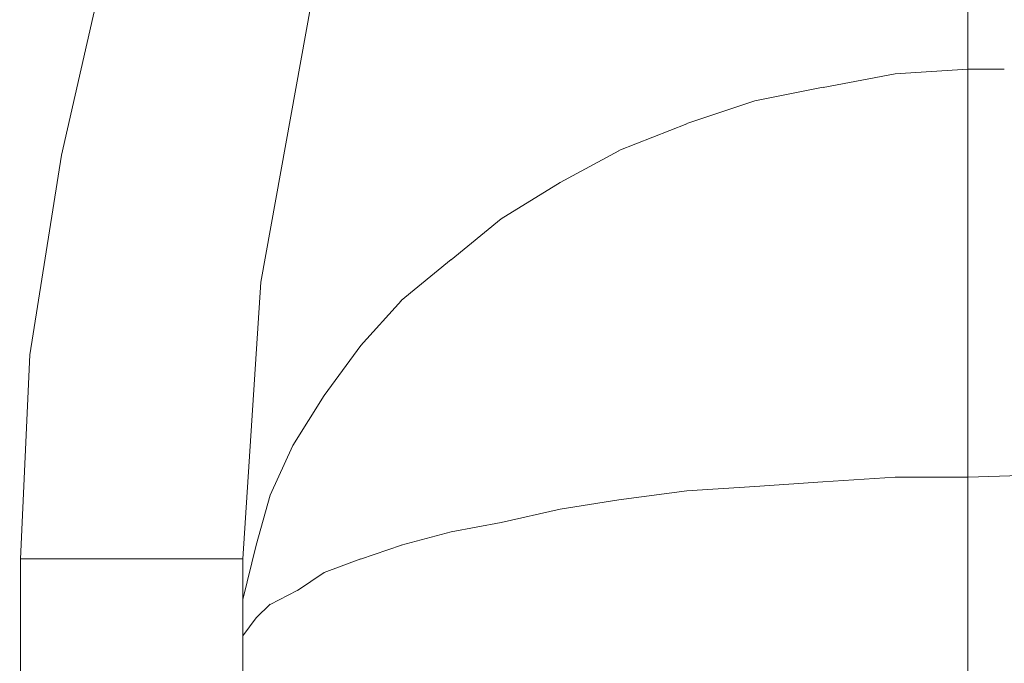
# Model space of a CAD drawing. Units: centimetres. Extents: x -120 to 165, y -253 to 27.
# Drawn here: x -81 to -81, y -128 to -128 of the extents above; entities that cross this region are included whole.
import ezdxf
from ezdxf.lldxf.tags import DXFTag

# ---------------------------------------------------------------- set-up
doc = ezdxf.new("R2010")
doc.units = ezdxf.units.CM
doc.header["$MEASUREMENT"] = 0
doc.layers.add('Layer 1', color=7, linetype='Continuous')
tags = doc.linetypes.add('New Line19374', pattern=[0.8, 0.5, -0.3]).pattern_tags.tags
tags[6:7] = [DXFTag(74, 4), DXFTag(75, 0), DXFTag(340, '0'), DXFTag(46, 1.0), DXFTag(50, 0.0), DXFTag(44, 0.0), DXFTag(45, 0.0)]
tags[4:5] = [DXFTag(74, 4), DXFTag(75, 0), DXFTag(340, '0'), DXFTag(46, 1.0), DXFTag(50, 0.0), DXFTag(44, 0.0), DXFTag(45, 0.0)]
tags = doc.linetypes.add('New Line19437', pattern=[0.8, 0.5, -0.3]).pattern_tags.tags
tags[6:7] = [DXFTag(74, 4), DXFTag(75, 0), DXFTag(340, '0'), DXFTag(46, 1.0), DXFTag(50, 0.0), DXFTag(44, 0.0), DXFTag(45, 0.0)]
tags[4:5] = [DXFTag(74, 4), DXFTag(75, 0), DXFTag(340, '0'), DXFTag(46, 1.0), DXFTag(50, 0.0), DXFTag(44, 0.0), DXFTag(45, 0.0)]
tags = doc.linetypes.add('New Line19438', pattern=[0.8, 0.5, -0.3]).pattern_tags.tags
tags[6:7] = [DXFTag(74, 4), DXFTag(75, 0), DXFTag(340, '0'), DXFTag(46, 1.0), DXFTag(50, 0.0), DXFTag(44, 0.0), DXFTag(45, 0.0)]
tags[4:5] = [DXFTag(74, 4), DXFTag(75, 0), DXFTag(340, '0'), DXFTag(46, 1.0), DXFTag(50, 0.0), DXFTag(44, 0.0), DXFTag(45, 0.0)]
tags = doc.linetypes.add('New Line19442', pattern=[0.8, 0.5, -0.3]).pattern_tags.tags
tags[6:7] = [DXFTag(74, 4), DXFTag(75, 0), DXFTag(340, '0'), DXFTag(46, 1.0), DXFTag(50, 0.0), DXFTag(44, 0.0), DXFTag(45, 0.0)]
tags[4:5] = [DXFTag(74, 4), DXFTag(75, 0), DXFTag(340, '0'), DXFTag(46, 1.0), DXFTag(50, 0.0), DXFTag(44, 0.0), DXFTag(45, 0.0)]
tags = doc.linetypes.add('New Line19443', pattern=[0.8, 0.5, -0.3]).pattern_tags.tags
tags[6:7] = [DXFTag(74, 4), DXFTag(75, 0), DXFTag(340, '0'), DXFTag(46, 1.0), DXFTag(50, 0.0), DXFTag(44, 0.0), DXFTag(45, 0.0)]
tags[4:5] = [DXFTag(74, 4), DXFTag(75, 0), DXFTag(340, '0'), DXFTag(46, 1.0), DXFTag(50, 0.0), DXFTag(44, 0.0), DXFTag(45, 0.0)]
tags = doc.linetypes.add('New Line19444', pattern=[0.8, 0.5, -0.3]).pattern_tags.tags
tags[6:7] = [DXFTag(74, 4), DXFTag(75, 0), DXFTag(340, '0'), DXFTag(46, 1.0), DXFTag(50, 0.0), DXFTag(44, 0.0), DXFTag(45, 0.0)]
tags[4:5] = [DXFTag(74, 4), DXFTag(75, 0), DXFTag(340, '0'), DXFTag(46, 1.0), DXFTag(50, 0.0), DXFTag(44, 0.0), DXFTag(45, 0.0)]
tags = doc.linetypes.add('New Line19445', pattern=[0.8, 0.5, -0.3]).pattern_tags.tags
tags[6:7] = [DXFTag(74, 4), DXFTag(75, 0), DXFTag(340, '0'), DXFTag(46, 1.0), DXFTag(50, 0.0), DXFTag(44, 0.0), DXFTag(45, 0.0)]
tags[4:5] = [DXFTag(74, 4), DXFTag(75, 0), DXFTag(340, '0'), DXFTag(46, 1.0), DXFTag(50, 0.0), DXFTag(44, 0.0), DXFTag(45, 0.0)]
tags = doc.linetypes.add('New Line19446', pattern=[0.8, 0.5, -0.3]).pattern_tags.tags
tags[6:7] = [DXFTag(74, 4), DXFTag(75, 0), DXFTag(340, '0'), DXFTag(46, 1.0), DXFTag(50, 0.0), DXFTag(44, 0.0), DXFTag(45, 0.0)]
tags[4:5] = [DXFTag(74, 4), DXFTag(75, 0), DXFTag(340, '0'), DXFTag(46, 1.0), DXFTag(50, 0.0), DXFTag(44, 0.0), DXFTag(45, 0.0)]
tags = doc.linetypes.add('New Line19447', pattern=[0.8, 0.5, -0.3]).pattern_tags.tags
tags[6:7] = [DXFTag(74, 4), DXFTag(75, 0), DXFTag(340, '0'), DXFTag(46, 1.0), DXFTag(50, 0.0), DXFTag(44, 0.0), DXFTag(45, 0.0)]
tags[4:5] = [DXFTag(74, 4), DXFTag(75, 0), DXFTag(340, '0'), DXFTag(46, 1.0), DXFTag(50, 0.0), DXFTag(44, 0.0), DXFTag(45, 0.0)]
tags = doc.linetypes.add('New Line19448', pattern=[0.8, 0.5, -0.3]).pattern_tags.tags
tags[6:7] = [DXFTag(74, 4), DXFTag(75, 0), DXFTag(340, '0'), DXFTag(46, 1.0), DXFTag(50, 0.0), DXFTag(44, 0.0), DXFTag(45, 0.0)]
tags[4:5] = [DXFTag(74, 4), DXFTag(75, 0), DXFTag(340, '0'), DXFTag(46, 1.0), DXFTag(50, 0.0), DXFTag(44, 0.0), DXFTag(45, 0.0)]
tags = doc.linetypes.add('New Line19514', pattern=[0.8, 0.5, -0.3]).pattern_tags.tags
tags[6:7] = [DXFTag(74, 4), DXFTag(75, 0), DXFTag(340, '0'), DXFTag(46, 1.0), DXFTag(50, 0.0), DXFTag(44, 0.0), DXFTag(45, 0.0)]
tags[4:5] = [DXFTag(74, 4), DXFTag(75, 0), DXFTag(340, '0'), DXFTag(46, 1.0), DXFTag(50, 0.0), DXFTag(44, 0.0), DXFTag(45, 0.0)]
tags = doc.linetypes.add('New Line19515', pattern=[0.8, 0.5, -0.3]).pattern_tags.tags
tags[6:7] = [DXFTag(74, 4), DXFTag(75, 0), DXFTag(340, '0'), DXFTag(46, 1.0), DXFTag(50, 0.0), DXFTag(44, 0.0), DXFTag(45, 0.0)]
tags[4:5] = [DXFTag(74, 4), DXFTag(75, 0), DXFTag(340, '0'), DXFTag(46, 1.0), DXFTag(50, 0.0), DXFTag(44, 0.0), DXFTag(45, 0.0)]
tags = doc.linetypes.add('New Line19516', pattern=[0.8, 0.5, -0.3]).pattern_tags.tags
tags[6:7] = [DXFTag(74, 4), DXFTag(75, 0), DXFTag(340, '0'), DXFTag(46, 1.0), DXFTag(50, 0.0), DXFTag(44, 0.0), DXFTag(45, 0.0)]
tags[4:5] = [DXFTag(74, 4), DXFTag(75, 0), DXFTag(340, '0'), DXFTag(46, 1.0), DXFTag(50, 0.0), DXFTag(44, 0.0), DXFTag(45, 0.0)]
tags = doc.linetypes.add('New Line19517', pattern=[0.8, 0.5, -0.3]).pattern_tags.tags
tags[6:7] = [DXFTag(74, 4), DXFTag(75, 0), DXFTag(340, '0'), DXFTag(46, 1.0), DXFTag(50, 0.0), DXFTag(44, 0.0), DXFTag(45, 0.0)]
tags[4:5] = [DXFTag(74, 4), DXFTag(75, 0), DXFTag(340, '0'), DXFTag(46, 1.0), DXFTag(50, 0.0), DXFTag(44, 0.0), DXFTag(45, 0.0)]
tags = doc.linetypes.add('New Line19518', pattern=[0.8, 0.5, -0.3]).pattern_tags.tags
tags[6:7] = [DXFTag(74, 4), DXFTag(75, 0), DXFTag(340, '0'), DXFTag(46, 1.0), DXFTag(50, 0.0), DXFTag(44, 0.0), DXFTag(45, 0.0)]
tags[4:5] = [DXFTag(74, 4), DXFTag(75, 0), DXFTag(340, '0'), DXFTag(46, 1.0), DXFTag(50, 0.0), DXFTag(44, 0.0), DXFTag(45, 0.0)]
tags = doc.linetypes.add('New Line19519', pattern=[0.8, 0.5, -0.3]).pattern_tags.tags
tags[6:7] = [DXFTag(74, 4), DXFTag(75, 0), DXFTag(340, '0'), DXFTag(46, 1.0), DXFTag(50, 0.0), DXFTag(44, 0.0), DXFTag(45, 0.0)]
tags[4:5] = [DXFTag(74, 4), DXFTag(75, 0), DXFTag(340, '0'), DXFTag(46, 1.0), DXFTag(50, 0.0), DXFTag(44, 0.0), DXFTag(45, 0.0)]
tags = doc.linetypes.add('New Line19520', pattern=[0.8, 0.5, -0.3]).pattern_tags.tags
tags[6:7] = [DXFTag(74, 4), DXFTag(75, 0), DXFTag(340, '0'), DXFTag(46, 1.0), DXFTag(50, 0.0), DXFTag(44, 0.0), DXFTag(45, 0.0)]
tags[4:5] = [DXFTag(74, 4), DXFTag(75, 0), DXFTag(340, '0'), DXFTag(46, 1.0), DXFTag(50, 0.0), DXFTag(44, 0.0), DXFTag(45, 0.0)]
tags = doc.linetypes.add('New Line19521', pattern=[0.8, 0.5, -0.3]).pattern_tags.tags
tags[6:7] = [DXFTag(74, 4), DXFTag(75, 0), DXFTag(340, '0'), DXFTag(46, 1.0), DXFTag(50, 0.0), DXFTag(44, 0.0), DXFTag(45, 0.0)]
tags[4:5] = [DXFTag(74, 4), DXFTag(75, 0), DXFTag(340, '0'), DXFTag(46, 1.0), DXFTag(50, 0.0), DXFTag(44, 0.0), DXFTag(45, 0.0)]
tags = doc.linetypes.add('New Line19522', pattern=[0.8, 0.5, -0.3]).pattern_tags.tags
tags[6:7] = [DXFTag(74, 4), DXFTag(75, 0), DXFTag(340, '0'), DXFTag(46, 1.0), DXFTag(50, 0.0), DXFTag(44, 0.0), DXFTag(45, 0.0)]
tags[4:5] = [DXFTag(74, 4), DXFTag(75, 0), DXFTag(340, '0'), DXFTag(46, 1.0), DXFTag(50, 0.0), DXFTag(44, 0.0), DXFTag(45, 0.0)]
tags = doc.linetypes.add('New Line19523', pattern=[0.8, 0.5, -0.3]).pattern_tags.tags
tags[6:7] = [DXFTag(74, 4), DXFTag(75, 0), DXFTag(340, '0'), DXFTag(46, 1.0), DXFTag(50, 0.0), DXFTag(44, 0.0), DXFTag(45, 0.0)]
tags[4:5] = [DXFTag(74, 4), DXFTag(75, 0), DXFTag(340, '0'), DXFTag(46, 1.0), DXFTag(50, 0.0), DXFTag(44, 0.0), DXFTag(45, 0.0)]
tags = doc.linetypes.add('New Line19524', pattern=[0.8, 0.5, -0.3]).pattern_tags.tags
tags[6:7] = [DXFTag(74, 4), DXFTag(75, 0), DXFTag(340, '0'), DXFTag(46, 1.0), DXFTag(50, 0.0), DXFTag(44, 0.0), DXFTag(45, 0.0)]
tags[4:5] = [DXFTag(74, 4), DXFTag(75, 0), DXFTag(340, '0'), DXFTag(46, 1.0), DXFTag(50, 0.0), DXFTag(44, 0.0), DXFTag(45, 0.0)]
tags = doc.linetypes.add('New Line19525', pattern=[0.8, 0.5, -0.3]).pattern_tags.tags
tags[6:7] = [DXFTag(74, 4), DXFTag(75, 0), DXFTag(340, '0'), DXFTag(46, 1.0), DXFTag(50, 0.0), DXFTag(44, 0.0), DXFTag(45, 0.0)]
tags[4:5] = [DXFTag(74, 4), DXFTag(75, 0), DXFTag(340, '0'), DXFTag(46, 1.0), DXFTag(50, 0.0), DXFTag(44, 0.0), DXFTag(45, 0.0)]
tags = doc.linetypes.add('New Line19526', pattern=[0.8, 0.5, -0.3]).pattern_tags.tags
tags[6:7] = [DXFTag(74, 4), DXFTag(75, 0), DXFTag(340, '0'), DXFTag(46, 1.0), DXFTag(50, 0.0), DXFTag(44, 0.0), DXFTag(45, 0.0)]
tags[4:5] = [DXFTag(74, 4), DXFTag(75, 0), DXFTag(340, '0'), DXFTag(46, 1.0), DXFTag(50, 0.0), DXFTag(44, 0.0), DXFTag(45, 0.0)]
tags = doc.linetypes.add('New Line19527', pattern=[0.8, 0.5, -0.3]).pattern_tags.tags
tags[6:7] = [DXFTag(74, 4), DXFTag(75, 0), DXFTag(340, '0'), DXFTag(46, 1.0), DXFTag(50, 0.0), DXFTag(44, 0.0), DXFTag(45, 0.0)]
tags[4:5] = [DXFTag(74, 4), DXFTag(75, 0), DXFTag(340, '0'), DXFTag(46, 1.0), DXFTag(50, 0.0), DXFTag(44, 0.0), DXFTag(45, 0.0)]
tags = doc.linetypes.add('New Line19528', pattern=[0.8, 0.5, -0.3]).pattern_tags.tags
tags[6:7] = [DXFTag(74, 4), DXFTag(75, 0), DXFTag(340, '0'), DXFTag(46, 1.0), DXFTag(50, 0.0), DXFTag(44, 0.0), DXFTag(45, 0.0)]
tags[4:5] = [DXFTag(74, 4), DXFTag(75, 0), DXFTag(340, '0'), DXFTag(46, 1.0), DXFTag(50, 0.0), DXFTag(44, 0.0), DXFTag(45, 0.0)]
tags = doc.linetypes.add('New Line19529', pattern=[0.8, 0.5, -0.3]).pattern_tags.tags
tags[6:7] = [DXFTag(74, 4), DXFTag(75, 0), DXFTag(340, '0'), DXFTag(46, 1.0), DXFTag(50, 0.0), DXFTag(44, 0.0), DXFTag(45, 0.0)]
tags[4:5] = [DXFTag(74, 4), DXFTag(75, 0), DXFTag(340, '0'), DXFTag(46, 1.0), DXFTag(50, 0.0), DXFTag(44, 0.0), DXFTag(45, 0.0)]
tags = doc.linetypes.add('New Line19530', pattern=[0.8, 0.5, -0.3]).pattern_tags.tags
tags[6:7] = [DXFTag(74, 4), DXFTag(75, 0), DXFTag(340, '0'), DXFTag(46, 1.0), DXFTag(50, 0.0), DXFTag(44, 0.0), DXFTag(45, 0.0)]
tags[4:5] = [DXFTag(74, 4), DXFTag(75, 0), DXFTag(340, '0'), DXFTag(46, 1.0), DXFTag(50, 0.0), DXFTag(44, 0.0), DXFTag(45, 0.0)]
tags = doc.linetypes.add('New Line19531', pattern=[0.8, 0.5, -0.3]).pattern_tags.tags
tags[6:7] = [DXFTag(74, 4), DXFTag(75, 0), DXFTag(340, '0'), DXFTag(46, 1.0), DXFTag(50, 0.0), DXFTag(44, 0.0), DXFTag(45, 0.0)]
tags[4:5] = [DXFTag(74, 4), DXFTag(75, 0), DXFTag(340, '0'), DXFTag(46, 1.0), DXFTag(50, 0.0), DXFTag(44, 0.0), DXFTag(45, 0.0)]
tags = doc.linetypes.add('New Line19532', pattern=[0.8, 0.5, -0.3]).pattern_tags.tags
tags[6:7] = [DXFTag(74, 4), DXFTag(75, 0), DXFTag(340, '0'), DXFTag(46, 1.0), DXFTag(50, 0.0), DXFTag(44, 0.0), DXFTag(45, 0.0)]
tags[4:5] = [DXFTag(74, 4), DXFTag(75, 0), DXFTag(340, '0'), DXFTag(46, 1.0), DXFTag(50, 0.0), DXFTag(44, 0.0), DXFTag(45, 0.0)]
tags = doc.linetypes.add('New Line19533', pattern=[0.8, 0.5, -0.3]).pattern_tags.tags
tags[6:7] = [DXFTag(74, 4), DXFTag(75, 0), DXFTag(340, '0'), DXFTag(46, 1.0), DXFTag(50, 0.0), DXFTag(44, 0.0), DXFTag(45, 0.0)]
tags[4:5] = [DXFTag(74, 4), DXFTag(75, 0), DXFTag(340, '0'), DXFTag(46, 1.0), DXFTag(50, 0.0), DXFTag(44, 0.0), DXFTag(45, 0.0)]
tags = doc.linetypes.add('New Line19534', pattern=[0.8, 0.5, -0.3]).pattern_tags.tags
tags[6:7] = [DXFTag(74, 4), DXFTag(75, 0), DXFTag(340, '0'), DXFTag(46, 1.0), DXFTag(50, 0.0), DXFTag(44, 0.0), DXFTag(45, 0.0)]
tags[4:5] = [DXFTag(74, 4), DXFTag(75, 0), DXFTag(340, '0'), DXFTag(46, 1.0), DXFTag(50, 0.0), DXFTag(44, 0.0), DXFTag(45, 0.0)]
tags = doc.linetypes.add('New Line19535', pattern=[0.8, 0.5, -0.3]).pattern_tags.tags
tags[6:7] = [DXFTag(74, 4), DXFTag(75, 0), DXFTag(340, '0'), DXFTag(46, 1.0), DXFTag(50, 0.0), DXFTag(44, 0.0), DXFTag(45, 0.0)]
tags[4:5] = [DXFTag(74, 4), DXFTag(75, 0), DXFTag(340, '0'), DXFTag(46, 1.0), DXFTag(50, 0.0), DXFTag(44, 0.0), DXFTag(45, 0.0)]
tags = doc.linetypes.add('New Line19536', pattern=[0.8, 0.5, -0.3]).pattern_tags.tags
tags[6:7] = [DXFTag(74, 4), DXFTag(75, 0), DXFTag(340, '0'), DXFTag(46, 1.0), DXFTag(50, 0.0), DXFTag(44, 0.0), DXFTag(45, 0.0)]
tags[4:5] = [DXFTag(74, 4), DXFTag(75, 0), DXFTag(340, '0'), DXFTag(46, 1.0), DXFTag(50, 0.0), DXFTag(44, 0.0), DXFTag(45, 0.0)]
tags = doc.linetypes.add('New Line19537', pattern=[0.8, 0.5, -0.3]).pattern_tags.tags
tags[6:7] = [DXFTag(74, 4), DXFTag(75, 0), DXFTag(340, '0'), DXFTag(46, 1.0), DXFTag(50, 0.0), DXFTag(44, 0.0), DXFTag(45, 0.0)]
tags[4:5] = [DXFTag(74, 4), DXFTag(75, 0), DXFTag(340, '0'), DXFTag(46, 1.0), DXFTag(50, 0.0), DXFTag(44, 0.0), DXFTag(45, 0.0)]
tags = doc.linetypes.add('New Line19538', pattern=[0.8, 0.5, -0.3]).pattern_tags.tags
tags[6:7] = [DXFTag(74, 4), DXFTag(75, 0), DXFTag(340, '0'), DXFTag(46, 1.0), DXFTag(50, 0.0), DXFTag(44, 0.0), DXFTag(45, 0.0)]
tags[4:5] = [DXFTag(74, 4), DXFTag(75, 0), DXFTag(340, '0'), DXFTag(46, 1.0), DXFTag(50, 0.0), DXFTag(44, 0.0), DXFTag(45, 0.0)]
tags = doc.linetypes.add('New Line19539', pattern=[0.8, 0.5, -0.3]).pattern_tags.tags
tags[6:7] = [DXFTag(74, 4), DXFTag(75, 0), DXFTag(340, '0'), DXFTag(46, 1.0), DXFTag(50, 0.0), DXFTag(44, 0.0), DXFTag(45, 0.0)]
tags[4:5] = [DXFTag(74, 4), DXFTag(75, 0), DXFTag(340, '0'), DXFTag(46, 1.0), DXFTag(50, 0.0), DXFTag(44, 0.0), DXFTag(45, 0.0)]
tags = doc.linetypes.add('New Line19540', pattern=[0.8, 0.5, -0.3]).pattern_tags.tags
tags[6:7] = [DXFTag(74, 4), DXFTag(75, 0), DXFTag(340, '0'), DXFTag(46, 1.0), DXFTag(50, 0.0), DXFTag(44, 0.0), DXFTag(45, 0.0)]
tags[4:5] = [DXFTag(74, 4), DXFTag(75, 0), DXFTag(340, '0'), DXFTag(46, 1.0), DXFTag(50, 0.0), DXFTag(44, 0.0), DXFTag(45, 0.0)]
tags = doc.linetypes.add('New Line19541', pattern=[0.8, 0.5, -0.3]).pattern_tags.tags
tags[6:7] = [DXFTag(74, 4), DXFTag(75, 0), DXFTag(340, '0'), DXFTag(46, 1.0), DXFTag(50, 0.0), DXFTag(44, 0.0), DXFTag(45, 0.0)]
tags[4:5] = [DXFTag(74, 4), DXFTag(75, 0), DXFTag(340, '0'), DXFTag(46, 1.0), DXFTag(50, 0.0), DXFTag(44, 0.0), DXFTag(45, 0.0)]
tags = doc.linetypes.add('New Line19542', pattern=[0.8, 0.5, -0.3]).pattern_tags.tags
tags[6:7] = [DXFTag(74, 4), DXFTag(75, 0), DXFTag(340, '0'), DXFTag(46, 1.0), DXFTag(50, 0.0), DXFTag(44, 0.0), DXFTag(45, 0.0)]
tags[4:5] = [DXFTag(74, 4), DXFTag(75, 0), DXFTag(340, '0'), DXFTag(46, 1.0), DXFTag(50, 0.0), DXFTag(44, 0.0), DXFTag(45, 0.0)]
tags = doc.linetypes.add('New Line19543', pattern=[0.8, 0.5, -0.3]).pattern_tags.tags
tags[6:7] = [DXFTag(74, 4), DXFTag(75, 0), DXFTag(340, '0'), DXFTag(46, 1.0), DXFTag(50, 0.0), DXFTag(44, 0.0), DXFTag(45, 0.0)]
tags[4:5] = [DXFTag(74, 4), DXFTag(75, 0), DXFTag(340, '0'), DXFTag(46, 1.0), DXFTag(50, 0.0), DXFTag(44, 0.0), DXFTag(45, 0.0)]
tags = doc.linetypes.add('New Line19544', pattern=[0.8, 0.5, -0.3]).pattern_tags.tags
tags[6:7] = [DXFTag(74, 4), DXFTag(75, 0), DXFTag(340, '0'), DXFTag(46, 1.0), DXFTag(50, 0.0), DXFTag(44, 0.0), DXFTag(45, 0.0)]
tags[4:5] = [DXFTag(74, 4), DXFTag(75, 0), DXFTag(340, '0'), DXFTag(46, 1.0), DXFTag(50, 0.0), DXFTag(44, 0.0), DXFTag(45, 0.0)]
tags = doc.linetypes.add('New Line19545', pattern=[0.8, 0.5, -0.3]).pattern_tags.tags
tags[6:7] = [DXFTag(74, 4), DXFTag(75, 0), DXFTag(340, '0'), DXFTag(46, 1.0), DXFTag(50, 0.0), DXFTag(44, 0.0), DXFTag(45, 0.0)]
tags[4:5] = [DXFTag(74, 4), DXFTag(75, 0), DXFTag(340, '0'), DXFTag(46, 1.0), DXFTag(50, 0.0), DXFTag(44, 0.0), DXFTag(45, 0.0)]
tags = doc.linetypes.add('New Line19672', pattern=[0.8, 0.5, -0.3]).pattern_tags.tags
tags[6:7] = [DXFTag(74, 4), DXFTag(75, 0), DXFTag(340, '0'), DXFTag(46, 1.0), DXFTag(50, 0.0), DXFTag(44, 0.0), DXFTag(45, 0.0)]
tags[4:5] = [DXFTag(74, 4), DXFTag(75, 0), DXFTag(340, '0'), DXFTag(46, 1.0), DXFTag(50, 0.0), DXFTag(44, 0.0), DXFTag(45, 0.0)]
tags = doc.linetypes.add('New Line19673', pattern=[0.8, 0.5, -0.3]).pattern_tags.tags
tags[6:7] = [DXFTag(74, 4), DXFTag(75, 0), DXFTag(340, '0'), DXFTag(46, 1.0), DXFTag(50, 0.0), DXFTag(44, 0.0), DXFTag(45, 0.0)]
tags[4:5] = [DXFTag(74, 4), DXFTag(75, 0), DXFTag(340, '0'), DXFTag(46, 1.0), DXFTag(50, 0.0), DXFTag(44, 0.0), DXFTag(45, 0.0)]
tags = doc.linetypes.add('New Line19786', pattern=[0.8, 0.5, -0.3]).pattern_tags.tags
tags[6:7] = [DXFTag(74, 4), DXFTag(75, 0), DXFTag(340, '0'), DXFTag(46, 1.0), DXFTag(50, 0.0), DXFTag(44, 0.0), DXFTag(45, 0.0)]
tags[4:5] = [DXFTag(74, 4), DXFTag(75, 0), DXFTag(340, '0'), DXFTag(46, 1.0), DXFTag(50, 0.0), DXFTag(44, 0.0), DXFTag(45, 0.0)]
tags = doc.linetypes.add('New Line19808', pattern=[0.8, 0.5, -0.3]).pattern_tags.tags
tags[6:7] = [DXFTag(74, 4), DXFTag(75, 0), DXFTag(340, '0'), DXFTag(46, 1.0), DXFTag(50, 0.0), DXFTag(44, 0.0), DXFTag(45, 0.0)]
tags[4:5] = [DXFTag(74, 4), DXFTag(75, 0), DXFTag(340, '0'), DXFTag(46, 1.0), DXFTag(50, 0.0), DXFTag(44, 0.0), DXFTag(45, 0.0)]
tags = doc.linetypes.add('New Line19809', pattern=[0.8, 0.5, -0.3]).pattern_tags.tags
tags[6:7] = [DXFTag(74, 4), DXFTag(75, 0), DXFTag(340, '0'), DXFTag(46, 1.0), DXFTag(50, 0.0), DXFTag(44, 0.0), DXFTag(45, 0.0)]
tags[4:5] = [DXFTag(74, 4), DXFTag(75, 0), DXFTag(340, '0'), DXFTag(46, 1.0), DXFTag(50, 0.0), DXFTag(44, 0.0), DXFTag(45, 0.0)]
tags = doc.linetypes.add('New Line19810', pattern=[0.8, 0.5, -0.3]).pattern_tags.tags
tags[6:7] = [DXFTag(74, 4), DXFTag(75, 0), DXFTag(340, '0'), DXFTag(46, 1.0), DXFTag(50, 0.0), DXFTag(44, 0.0), DXFTag(45, 0.0)]
tags[4:5] = [DXFTag(74, 4), DXFTag(75, 0), DXFTag(340, '0'), DXFTag(46, 1.0), DXFTag(50, 0.0), DXFTag(44, 0.0), DXFTag(45, 0.0)]
tags = doc.linetypes.add('New Line19811', pattern=[0.8, 0.5, -0.3]).pattern_tags.tags
tags[6:7] = [DXFTag(74, 4), DXFTag(75, 0), DXFTag(340, '0'), DXFTag(46, 1.0), DXFTag(50, 0.0), DXFTag(44, 0.0), DXFTag(45, 0.0)]
tags[4:5] = [DXFTag(74, 4), DXFTag(75, 0), DXFTag(340, '0'), DXFTag(46, 1.0), DXFTag(50, 0.0), DXFTag(44, 0.0), DXFTag(45, 0.0)]
tags = doc.linetypes.add('New Line19817', pattern=[0.8, 0.5, -0.3]).pattern_tags.tags
tags[6:7] = [DXFTag(74, 4), DXFTag(75, 0), DXFTag(340, '0'), DXFTag(46, 1.0), DXFTag(50, 0.0), DXFTag(44, 0.0), DXFTag(45, 0.0)]
tags[4:5] = [DXFTag(74, 4), DXFTag(75, 0), DXFTag(340, '0'), DXFTag(46, 1.0), DXFTag(50, 0.0), DXFTag(44, 0.0), DXFTag(45, 0.0)]
tags = doc.linetypes.add('New Line19818', pattern=[0.8, 0.5, -0.3]).pattern_tags.tags
tags[6:7] = [DXFTag(74, 4), DXFTag(75, 0), DXFTag(340, '0'), DXFTag(46, 1.0), DXFTag(50, 0.0), DXFTag(44, 0.0), DXFTag(45, 0.0)]
tags[4:5] = [DXFTag(74, 4), DXFTag(75, 0), DXFTag(340, '0'), DXFTag(46, 1.0), DXFTag(50, 0.0), DXFTag(44, 0.0), DXFTag(45, 0.0)]
tags = doc.linetypes.add('New Line19916', pattern=[0.8, 0.5, -0.3]).pattern_tags.tags
tags[6:7] = [DXFTag(74, 4), DXFTag(75, 0), DXFTag(340, '0'), DXFTag(46, 1.0), DXFTag(50, 0.0), DXFTag(44, 0.0), DXFTag(45, 0.0)]
tags[4:5] = [DXFTag(74, 4), DXFTag(75, 0), DXFTag(340, '0'), DXFTag(46, 1.0), DXFTag(50, 0.0), DXFTag(44, 0.0), DXFTag(45, 0.0)]

msp = doc.modelspace()

# ---------------------------------------------------------------- linework, layer by layer
at = {"layer": 'Layer 1', "lineweight": 20}
msp.add_open_spline([(127.18491, 0.23735), (127.18491, 0.23735), (127.17761, -131.77674), (127.17761, -131.77674), (127.17761, -131.77674), (127.17759, -132.14076), (126.87962, -132.43882), (126.5156, -132.4388), (126.5156, -132.4388), (126.5156, -132.4388), (-98.98738, -132.42634), (-98.98738, -132.42634), (-98.98738, -132.42634), (-99.35166, -132.42632), (-99.64933, -132.12835), (-99.64931, -131.7642), (-99.64931, -131.7642), (-99.64676, -85.65411), (-99.64456, -45.8602), (-99.64201, 0.2499)], degree=3, knots=[0, 0, 0, 0, 0.166667, 0.166667, 0.166667, 0.166667, 0.333333, 0.333333, 0.333333, 0.333333, 0.5, 0.5, 0.5, 0.5, 0.666667, 0.666667, 0.666667, 0.666667, 1, 1, 1, 1], dxfattribs=at)
at = {"layer": 'Layer 1', "color": 250, "linetype": 'New Line19437', "lineweight": 9}
msp.add_open_spline([(-80.77375, -128.05784), (-80.77375, -128.05784), (-80.77374, -127.94042), (-80.77374, -127.94042)], degree=3, dxfattribs=at)
at = {"layer": 'Layer 1', "color": 250, "linetype": 'New Line19808', "lineweight": 9}
msp.add_open_spline([(-81.11183, -128.01343), (-81.11183, -128.01343), (-81.12964, -128.09163), (-81.12964, -128.09163)], degree=3, dxfattribs=at)
at = {"layer": 'Layer 1', "color": 250, "linetype": 'New Line19818', "lineweight": 9}
msp.add_open_spline([(-81.05131, -128.14144), (-81.05131, -128.14144), (-81.03169, -128.03292), (-81.03169, -128.03292)], degree=3, dxfattribs=at)
at = {"layer": 'Layer 1', "color": 250, "linetype": 'New Line19530', "lineweight": 9}
msp.add_open_spline([(-80.77375, -128.05784), (-80.77375, -128.05784), (-80.80227, -128.05965), (-80.80227, -128.05965)], degree=3, dxfattribs=at)
at = {"layer": 'Layer 1', "color": 250, "linetype": 'New Line19447', "lineweight": 9}
msp.add_open_spline([(-80.77375, -128.07565), (-80.77375, -128.07565), (-80.77375, -128.05784), (-80.77375, -128.05784)], degree=3, dxfattribs=at)
at = {"layer": 'Layer 1', "color": 250, "linetype": 'New Line19673', "lineweight": 9}
msp.add_open_spline([(-80.76665, -128.05784), (-80.76665, -128.05784), (-80.77362, -128.05784), (-80.77362, -128.05784)], degree=3, dxfattribs=at)
at = {"layer": 'Layer 1', "color": 250, "linetype": 'New Line19672', "lineweight": 9}
msp.add_open_spline([(-80.75955, -128.05784), (-80.75955, -128.05784), (-80.76652, -128.05784), (-80.76652, -128.05784)], degree=3, dxfattribs=at)
at = {"layer": 'Layer 1', "color": 250, "linetype": 'New Line19531', "lineweight": 9}
msp.add_open_spline([(-80.80227, -128.05965), (-80.80227, -128.05965), (-80.83065, -128.06507), (-80.83065, -128.06507)], degree=3, dxfattribs=at)
at = {"layer": 'Layer 1', "color": 250, "linetype": 'New Line19532', "lineweight": 9}
msp.add_open_spline([(-80.83065, -128.06494), (-80.83065, -128.06494), (-80.85737, -128.07035), (-80.85737, -128.07035)], degree=3, dxfattribs=at)
at = {"layer": 'Layer 1', "color": 250, "linetype": 'New Line19533', "lineweight": 9}
msp.add_open_spline([(-80.85737, -128.07035), (-80.85737, -128.07035), (-80.88408, -128.07913), (-80.88408, -128.07913)], degree=3, dxfattribs=at)
at = {"layer": 'Layer 1', "color": 250, "linetype": 'New Line19446', "lineweight": 9}
msp.add_open_spline([(-80.77375, -128.09707), (-80.77375, -128.09707), (-80.77375, -128.07578), (-80.77375, -128.07578)], degree=3, dxfattribs=at)
at = {"layer": 'Layer 1', "color": 250, "linetype": 'New Line19534', "lineweight": 9}
msp.add_open_spline([(-80.88408, -128.07926), (-80.88408, -128.07926), (-80.91079, -128.08984), (-80.91079, -128.08984)], degree=3, dxfattribs=at)
at = {"layer": 'Layer 1', "color": 250, "linetype": 'New Line19809', "lineweight": 9}
msp.add_open_spline([(-81.12964, -128.09163), (-81.12964, -128.09163), (-81.14203, -128.16996), (-81.14203, -128.16996)], degree=3, dxfattribs=at)
at = {"layer": 'Layer 1', "color": 250, "linetype": 'New Line19535', "lineweight": 9}
msp.add_open_spline([(-80.91079, -128.08997), (-80.91079, -128.08997), (-80.93389, -128.10235), (-80.93389, -128.10235)], degree=3, dxfattribs=at)
at = {"layer": 'Layer 1', "color": 250, "linetype": 'New Line19445', "lineweight": 9}
msp.add_open_spline([(-80.77375, -128.12365), (-80.77375, -128.12365), (-80.77375, -128.09707), (-80.77375, -128.09707)], degree=3, dxfattribs=at)
at = {"layer": 'Layer 1', "color": 250, "linetype": 'New Line19536', "lineweight": 9}
msp.add_open_spline([(-80.93389, -128.10235), (-80.93389, -128.10235), (-80.95699, -128.11654), (-80.95699, -128.11654)], degree=3, dxfattribs=at)
at = {"layer": 'Layer 1', "color": 250, "linetype": 'New Line19537', "lineweight": 9}
msp.add_open_spline([(-80.95699, -128.11654), (-80.95699, -128.11654), (-80.9766, -128.13267), (-80.9766, -128.13267)], degree=3, dxfattribs=at)
at = {"layer": 'Layer 1', "color": 250, "linetype": 'New Line19444', "lineweight": 9}
msp.add_open_spline([(-80.77375, -128.15398), (-80.77375, -128.15398), (-80.77375, -128.12365), (-80.77375, -128.12365)], degree=3, dxfattribs=at)
at = {"layer": 'Layer 1', "color": 250, "linetype": 'New Line19538', "lineweight": 9}
msp.add_open_spline([(-80.9766, -128.13254), (-80.9766, -128.13254), (-80.99622, -128.14867), (-80.99622, -128.14867)], degree=3, dxfattribs=at)
at = {"layer": 'Layer 1', "color": 250, "linetype": 'New Line19817', "lineweight": 9}
msp.add_open_spline([(-81.05842, -128.24997), (-81.05842, -128.24997), (-81.05131, -128.14144), (-81.05131, -128.14144)], degree=3, dxfattribs=at)
at = {"layer": 'Layer 1', "color": 250, "linetype": 'New Line19539', "lineweight": 9}
msp.add_open_spline([(-80.99609, -128.14867), (-80.99609, -128.14867), (-81.01222, -128.16648), (-81.01222, -128.16648)], degree=3, dxfattribs=at)
at = {"layer": 'Layer 1', "color": 250, "linetype": 'New Line19443', "lineweight": 9}
msp.add_open_spline([(-80.77376, -128.18417), (-80.77376, -128.18417), (-80.77375, -128.15398), (-80.77375, -128.15398)], degree=3, dxfattribs=at)
at = {"layer": 'Layer 1', "color": 250, "linetype": 'New Line19540', "lineweight": 9}
msp.add_open_spline([(-81.01209, -128.16635), (-81.01209, -128.16635), (-81.02641, -128.18596), (-81.02641, -128.18596)], degree=3, dxfattribs=at)
at = {"layer": 'Layer 1', "color": 250, "linetype": 'New Line19810', "lineweight": 9}
msp.add_open_spline([(-81.14203, -128.16996), (-81.14203, -128.16996), (-81.14565, -128.24996), (-81.14565, -128.24996)], degree=3, dxfattribs=at)
at = {"layer": 'Layer 1', "color": 250, "linetype": 'New Line19541', "lineweight": 9}
msp.add_open_spline([(-81.02641, -128.18596), (-81.02641, -128.18596), (-81.0388, -128.20558), (-81.0388, -128.20558)], degree=3, dxfattribs=at)
at = {"layer": 'Layer 1', "color": 250, "linetype": 'New Line19442', "lineweight": 9}
msp.add_open_spline([(-80.77376, -128.21798), (-80.77376, -128.21798), (-80.77376, -128.1843), (-80.77376, -128.1843)], degree=3, dxfattribs=at)
at = {"layer": 'Layer 1', "color": 250, "linetype": 'New Line19542', "lineweight": 9}
msp.add_open_spline([(-81.0388, -128.20558), (-81.0388, -128.20558), (-81.04771, -128.22506), (-81.04771, -128.22506)], degree=3, dxfattribs=at)
at = {"layer": 'Layer 1', "color": 250, "linetype": 'New Line19438', "lineweight": 9}
msp.add_open_spline([(-80.77376, -128.21798), (-80.77376, -128.21798), (-80.65814, -128.21437), (-80.65814, -128.21437)], degree=3, dxfattribs=at)
at = {"layer": 'Layer 1', "color": 250, "linetype": 'New Line19516', "lineweight": 9}
msp.add_open_spline([(-80.83066, -128.21978), (-80.83066, -128.21978), (-80.85737, -128.22159), (-80.85737, -128.22159)], degree=3, dxfattribs=at)
at = {"layer": 'Layer 1', "color": 250, "linetype": 'New Line19515', "lineweight": 9}
msp.add_open_spline([(-80.80227, -128.21798), (-80.80227, -128.21798), (-80.83066, -128.21978), (-80.83066, -128.21978)], degree=3, dxfattribs=at)
at = {"layer": 'Layer 1', "color": 250, "linetype": 'New Line19514', "lineweight": 9}
msp.add_open_spline([(-80.77376, -128.21798), (-80.77376, -128.21798), (-80.80227, -128.21798), (-80.80227, -128.21798)], degree=3, dxfattribs=at)
at = {"layer": 'Layer 1', "color": 250, "linetype": 'New Line19448', "lineweight": 9}
msp.add_open_spline([(-80.77384, -129.6254), (-80.77384, -129.6254), (-80.77376, -128.21798), (-80.77376, -128.21798)], degree=3, dxfattribs=at)
at = {"layer": 'Layer 1', "color": 250, "linetype": 'New Line19543', "lineweight": 9}
msp.add_open_spline([(-81.04771, -128.22506), (-81.04771, -128.22506), (-81.05313, -128.24467), (-81.05313, -128.24467)], degree=3, dxfattribs=at)
at = {"layer": 'Layer 1', "color": 250, "linetype": 'New Line19518', "lineweight": 9}
msp.add_open_spline([(-80.88409, -128.22339), (-80.88409, -128.22339), (-80.9108, -128.22688), (-80.9108, -128.22688)], degree=3, dxfattribs=at)
at = {"layer": 'Layer 1', "color": 250, "linetype": 'New Line19517', "lineweight": 9}
msp.add_open_spline([(-80.85737, -128.22159), (-80.85737, -128.22159), (-80.88409, -128.22339), (-80.88409, -128.22339)], degree=3, dxfattribs=at)
at = {"layer": 'Layer 1', "color": 250, "linetype": 'New Line19519', "lineweight": 9}
msp.add_open_spline([(-80.9108, -128.22688), (-80.9108, -128.22688), (-80.93389, -128.23049), (-80.93389, -128.23049)], degree=3, dxfattribs=at)
at = {"layer": 'Layer 1', "color": 250, "linetype": 'New Line19520', "lineweight": 9}
msp.add_open_spline([(-80.93389, -128.23049), (-80.93389, -128.23049), (-80.95699, -128.23578), (-80.95699, -128.23578)], degree=3, dxfattribs=at)
at = {"layer": 'Layer 1', "color": 250, "linetype": 'New Line19521', "lineweight": 9}
msp.add_open_spline([(-80.95699, -128.23578), (-80.95699, -128.23578), (-80.97661, -128.23939), (-80.97661, -128.23939)], degree=3, dxfattribs=at)
at = {"layer": 'Layer 1', "color": 250, "linetype": 'New Line19522', "lineweight": 9}
msp.add_open_spline([(-80.97661, -128.23939), (-80.97661, -128.23939), (-80.99622, -128.24468), (-80.99622, -128.24468)], degree=3, dxfattribs=at)
at = {"layer": 'Layer 1', "color": 250, "linetype": 'New Line19544', "lineweight": 9}
msp.add_open_spline([(-81.05313, -128.24467), (-81.05313, -128.24467), (-81.05842, -128.26597), (-81.05842, -128.26597)], degree=3, dxfattribs=at)
at = {"layer": 'Layer 1', "color": 250, "linetype": 'New Line19523', "lineweight": 9}
msp.add_open_spline([(-80.99609, -128.24468), (-80.99609, -128.24468), (-81.01222, -128.2501), (-81.01222, -128.2501)], degree=3, dxfattribs=at)
at = {"layer": 'Layer 1', "color": 250, "linetype": 'New Line19811', "lineweight": 9}
msp.add_open_spline([(-81.14565, -128.24996), (-81.14565, -128.24996), (-81.14571, -129.3033), (-81.14571, -129.3033)], degree=3, dxfattribs=at)
at = {"layer": 'Layer 1', "color": 250, "linetype": 'New Line19916', "lineweight": 9}
msp.add_open_spline([(-81.14565, -128.24996), (-81.14565, -128.24996), (-81.05842, -128.24997), (-81.05842, -128.24997)], degree=3, dxfattribs=at)
at = {"layer": 'Layer 1', "color": 250, "linetype": 'New Line19786', "lineweight": 9}
msp.add_open_spline([(-81.05842, -128.24997), (-81.05842, -128.24997), (-81.05842, -128.28558), (-81.05842, -128.28558)], degree=3, dxfattribs=at)
at = {"layer": 'Layer 1', "color": 250, "linetype": 'New Line19524', "lineweight": 9}
msp.add_open_spline([(-81.01209, -128.24997), (-81.01209, -128.24997), (-81.02642, -128.25539), (-81.02642, -128.25539)], degree=3, dxfattribs=at)
at = {"layer": 'Layer 1', "color": 250, "linetype": 'New Line19525', "lineweight": 9}
msp.add_open_spline([(-81.02642, -128.25539), (-81.02642, -128.25539), (-81.037, -128.26248), (-81.037, -128.26248)], degree=3, dxfattribs=at)
at = {"layer": 'Layer 1', "color": 250, "linetype": 'New Line19526', "lineweight": 9}
msp.add_open_spline([(-81.03713, -128.26248), (-81.03713, -128.26248), (-81.04771, -128.2679), (-81.04771, -128.2679)], degree=3, dxfattribs=at)
at = {"layer": 'Layer 1', "color": 250, "linetype": 'New Line19545', "lineweight": 9}
msp.add_open_spline([(-81.05842, -128.26609), (-81.05842, -128.26609), (-81.05842, -128.28571), (-81.05842, -128.28571)], degree=3, dxfattribs=at)
at = {"layer": 'Layer 1', "color": 250, "linetype": 'New Line19527', "lineweight": 9}
msp.add_open_spline([(-81.04771, -128.26777), (-81.04771, -128.26777), (-81.05313, -128.27319), (-81.05313, -128.27319)], degree=3, dxfattribs=at)
at = {"layer": 'Layer 1', "color": 250, "linetype": 'New Line19528', "lineweight": 9}
msp.add_open_spline([(-81.05313, -128.27319), (-81.05313, -128.27319), (-81.05842, -128.28029), (-81.05842, -128.28029)], degree=3, dxfattribs=at)
at = {"layer": 'Layer 1', "color": 250, "linetype": 'New Line19529', "lineweight": 9}
msp.add_open_spline([(-81.05842, -128.28029), (-81.05842, -128.28029), (-81.05842, -128.28558), (-81.05842, -128.28558)], degree=3, dxfattribs=at)
at = {"layer": 'Layer 1', "color": 250, "linetype": 'New Line19374', "lineweight": 9}
msp.add_open_spline([(-81.05842, -128.28558), (-81.05842, -128.28558), (-81.05849, -129.53467), (-81.05849, -129.53467)], degree=3, dxfattribs=at)

doc.saveas('drawing.dxf')
